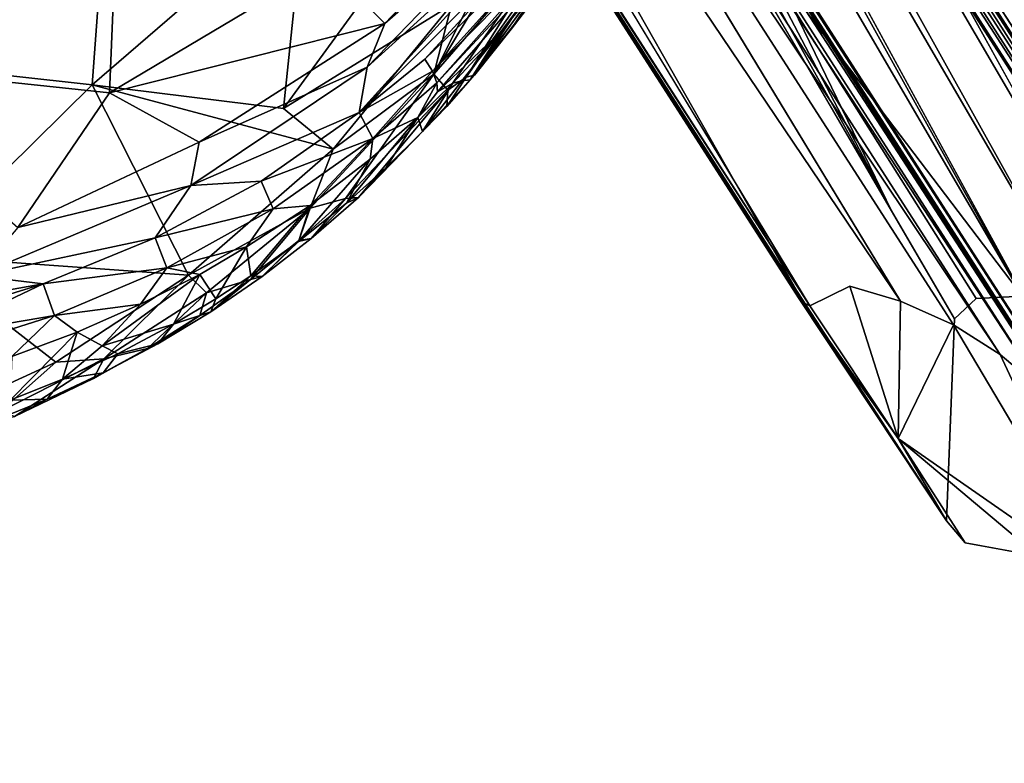
# Model space of a CAD drawing. Units: inches. Extents: x -8.6 to 8.4, y -9.7 to 8.8.
# Drawn here: x 5.6 to 7.4, y -9.7 to -8.3 of the extents above; entities that cross this region are included whole.
import ezdxf

# ---------------------------------------------------------------- set-up
doc = ezdxf.new("R2010")
doc.units = ezdxf.units.IN
doc.header["$MEASUREMENT"] = 0
doc.layers.add('SEAT', color=5, linetype='Continuous')
doc.layers.add('SEAT-BASE', color=5, linetype='Continuous')

msp = doc.modelspace()

# ---------------------------------------------------------------- linework, layer by layer
at = {"layer": 'SEAT'}
for points in [[(6.3549, -8.3717, 25.495), (6.7136, -7.7751, 25.2039), (6.592, -8.098, 25.3531)], [(6.7136, -7.7751, 25.2039), (6.3549, -8.3717, 25.495), (6.5515, -7.9808, 25.293)], [(5.4338, -7.9474, 25.4882), (5.735, -7.9876, 25.4561), (5.3951, -8.3573, 25.6582)], [(5.735, -7.9876, 25.4561), (5.7052, -8.3914, 25.6246), (5.3951, -8.3573, 25.6582)], [(5.735, -7.9876, 25.4561), (6.1098, -8.0419, 25.4076), (5.7052, -8.3914, 25.6246)], [(6.3884, -8.2399, 25.4231), (6.5515, -7.9808, 25.293), (6.3549, -8.3717, 25.495)], [(6.5036, -8.0208, 25.7423), (6.1486, -8.1622, 25.8763), (6.2614, -8.2751, 25.9068)], [(6.2278, -8.3584, 25.9497), (6.5582, -8.0166, 25.7207), (6.2614, -8.2751, 25.9068)], [(6.5814, -8.037, 25.7105), (6.5582, -8.0166, 25.7207), (6.2278, -8.3584, 25.9497)], [(6.5582, -8.0166, 25.7207), (6.5036, -8.0208, 25.7423), (6.2614, -8.2751, 25.9068)], [(6.1098, -8.0419, 25.4076), (6.0686, -8.4369, 25.5802), (5.7052, -8.3914, 25.6246)], [(6.1098, -8.0419, 25.4076), (6.3326, -8.0752, 25.3732), (6.0686, -8.4369, 25.5802)], [(6.213, -8.4445, 25.9727), (6.5814, -8.037, 25.7105), (6.2278, -8.3584, 25.9497)], [(6.5998, -8.0558, 25.6953), (6.5814, -8.037, 25.7105), (6.213, -8.4445, 25.9727)], [(5.2275, -8.0559, 25.981), (5.2072, -8.3505, 26.1352), (5.7501, -8.1157, 25.9282)], [(6.3378, -8.3427, 25.8852), (6.5998, -8.0558, 25.6953), (6.213, -8.4445, 25.9727)], [(6.6142, -8.0753, 25.6724), (6.5998, -8.0558, 25.6953), (6.3378, -8.3427, 25.8852)], [(6.3326, -8.0752, 25.3732), (6.3884, -8.2399, 25.4231), (6.0686, -8.4369, 25.5802)], [(6.3524, -8.3658, 25.866), (6.6142, -8.0753, 25.6724), (6.3378, -8.3427, 25.8852)], [(6.6214, -8.0935, 25.6436), (6.6142, -8.0753, 25.6724), (6.3524, -8.3658, 25.866)], [(6.3603, -8.388, 25.8403), (6.6214, -8.0935, 25.6436), (6.3524, -8.3658, 25.866)], [(6.592, -8.098, 25.3531), (6.3813, -8.402, 25.5302), (6.3549, -8.3717, 25.495)], [(6.6216, -8.1069, 25.6169), (6.6214, -8.0935, 25.6436), (6.3603, -8.388, 25.8403)], [(6.4161, -8.3772, 25.5312), (6.3813, -8.402, 25.5302), (6.592, -8.098, 25.3531)], [(6.6092, -8.1026, 25.3718), (6.4161, -8.3772, 25.5312), (6.592, -8.098, 25.3531)], [(6.4322, -8.3735, 25.5633), (6.4161, -8.3772, 25.5312), (6.6092, -8.1026, 25.3718)], [(6.6292, -8.0987, 25.4035), (6.4322, -8.3735, 25.5633), (6.6092, -8.1026, 25.3718)], [(6.4322, -8.3735, 25.5633), (6.6292, -8.0987, 25.4035), (6.5516, -8.2198, 25.5116)], [(5.2072, -8.3505, 26.1352), (5.7381, -8.4072, 26.082), (5.7501, -8.1157, 25.9282)], [(5.7501, -8.1157, 25.9282), (5.7381, -8.4072, 26.082), (6.1486, -8.1622, 25.8763)], [(6.3614, -8.405, 25.8157), (6.6216, -8.1069, 25.6169), (6.3603, -8.388, 25.8403)], [(6.6216, -8.1069, 25.6169), (6.3614, -8.405, 25.8157), (6.4832, -8.2892, 25.6908)], [(6.4832, -8.2892, 25.6908), (6.5698, -8.1838, 25.623), (6.6216, -8.1069, 25.6169)], [(6.1486, -8.1622, 25.8763), (5.7381, -8.4072, 26.082), (6.2614, -8.2751, 25.9068)], [(6.4832, -8.2892, 25.6908), (6.4236, -8.3824, 25.6157), (6.5698, -8.1838, 25.623)], [(6.4236, -8.3824, 25.6157), (6.502, -8.2862, 25.5516), (6.5698, -8.1838, 25.623)], [(6.502, -8.2862, 25.5516), (6.5516, -8.2198, 25.5116), (6.5698, -8.1838, 25.623)], [(6.5516, -8.2198, 25.5116), (6.502, -8.2862, 25.5516), (6.4322, -8.3735, 25.5633)], [(6.3884, -8.2399, 25.4231), (6.1633, -8.5141, 25.6017), (6.0686, -8.4369, 25.5802)], [(6.1633, -8.5141, 25.6017), (6.3884, -8.2399, 25.4231), (6.3549, -8.3717, 25.495)], [(6.2614, -8.2751, 25.9068), (5.7381, -8.4072, 26.082), (5.9086, -8.5005, 26.1118)], [(6.2614, -8.2751, 25.9068), (5.9086, -8.5005, 26.1118), (6.2278, -8.3584, 25.9497)], [(6.3907, -8.3888, 25.7635), (6.4832, -8.2892, 25.6908), (6.3614, -8.405, 25.8157)], [(6.4832, -8.2892, 25.6908), (6.3907, -8.3888, 25.7635), (6.4079, -8.3843, 25.6966)], [(6.4079, -8.3843, 25.6966), (6.4236, -8.3824, 25.6157), (6.4832, -8.2892, 25.6908)], [(6.502, -8.2862, 25.5516), (6.4236, -8.3824, 25.6157), (6.4322, -8.3735, 25.5633)], [(6.3524, -8.3658, 25.866), (6.3378, -8.3427, 25.8852), (6.213, -8.4445, 25.9727)], [(5.2072, -8.3505, 26.1352), (5.5639, -8.6627, 26.3049), (5.7381, -8.4072, 26.082)], [(5.3951, -8.3573, 25.6582), (5.7052, -8.3914, 25.6246), (5.3754, -8.7165, 25.8735)], [(6.213, -8.4445, 25.9727), (6.2278, -8.3584, 25.9497), (5.8924, -8.5832, 26.1635)], [(5.8924, -8.5832, 26.1635), (6.2278, -8.3584, 25.9497), (5.9086, -8.5005, 26.1118)], [(6.213, -8.4445, 25.9727), (6.2385, -8.4934, 25.9286), (6.3524, -8.3658, 25.866)], [(6.2385, -8.4934, 25.9286), (6.3603, -8.388, 25.8403), (6.3524, -8.3658, 25.866)], [(6.1867, -8.6078, 25.6841), (6.1196, -8.6264, 25.6832), (6.3549, -8.3717, 25.495)], [(6.3549, -8.3717, 25.495), (6.1196, -8.6264, 25.6832), (6.1633, -8.5141, 25.6017)], [(6.3813, -8.402, 25.5302), (6.1867, -8.6078, 25.6841), (6.3549, -8.3717, 25.495)], [(6.3334, -8.4805, 25.6876), (6.4236, -8.3824, 25.6157), (6.4079, -8.3843, 25.6966)], [(6.4236, -8.3824, 25.6157), (6.3334, -8.4805, 25.6876), (6.3797, -8.4331, 25.5951)], [(6.3334, -8.4805, 25.6876), (6.4079, -8.3843, 25.6966), (6.3907, -8.3888, 25.7635)], [(6.4161, -8.3772, 25.5312), (6.4322, -8.3735, 25.5633), (6.3797, -8.4331, 25.5951)], [(6.3797, -8.4331, 25.5951), (6.4322, -8.3735, 25.5633), (6.4236, -8.3824, 25.6157)], [(6.3797, -8.4331, 25.5951), (6.3813, -8.402, 25.5302), (6.4161, -8.3772, 25.5312)], [(5.7052, -8.3914, 25.6246), (5.888, -8.7534, 25.8069), (5.3754, -8.7165, 25.8735)], [(6.1633, -8.5141, 25.6017), (5.888, -8.7534, 25.8069), (5.7052, -8.3914, 25.6246)], [(5.7052, -8.3914, 25.6246), (6.0686, -8.4369, 25.5802), (6.1633, -8.5141, 25.6017)], [(6.2115, -8.6057, 25.7299), (6.1867, -8.6078, 25.6841), (6.3813, -8.402, 25.5302)], [(6.3797, -8.4331, 25.5951), (6.2115, -8.6057, 25.7299), (6.3813, -8.402, 25.5302)], [(6.3603, -8.388, 25.8403), (6.2385, -8.4934, 25.9286), (6.324, -8.4536, 25.8123)], [(6.3614, -8.405, 25.8157), (6.3603, -8.388, 25.8403), (6.324, -8.4536, 25.8123)], [(6.324, -8.4536, 25.8123), (6.3907, -8.3888, 25.7635), (6.3614, -8.405, 25.8157)], [(6.324, -8.4536, 25.8123), (6.3334, -8.4805, 25.6876), (6.3907, -8.3888, 25.7635)], [(5.9086, -8.5005, 26.1118), (5.7381, -8.4072, 26.082), (5.5639, -8.6627, 26.3049)], [(6.2115, -8.6057, 25.7299), (6.3797, -8.4331, 25.5951), (6.3334, -8.4805, 25.6876)], [(6.0266, -8.5748, 26.0959), (6.213, -8.4445, 25.9727), (5.8924, -8.5832, 26.1635)], [(6.2385, -8.4934, 25.9286), (6.213, -8.4445, 25.9727), (6.0266, -8.5748, 26.0959)], [(6.2337, -8.5327, 25.8801), (6.1884, -8.6165, 25.8008), (6.324, -8.4536, 25.8123)], [(6.1884, -8.6165, 25.8008), (6.2639, -8.5489, 25.7423), (6.324, -8.4536, 25.8123)], [(6.2337, -8.5327, 25.8801), (6.324, -8.4536, 25.8123), (6.2385, -8.4934, 25.9286)], [(6.324, -8.4536, 25.8123), (6.2639, -8.5489, 25.7423), (6.3334, -8.4805, 25.6876)], [(6.3334, -8.4805, 25.6876), (6.2639, -8.5489, 25.7423), (6.2115, -8.6057, 25.7299)], [(6.0495, -8.6274, 26.0598), (6.2385, -8.4934, 25.9286), (6.0266, -8.5748, 26.0959)], [(6.2385, -8.4934, 25.9286), (6.0495, -8.6274, 26.0598), (6.1197, -8.6209, 25.962)], [(6.1197, -8.6209, 25.962), (6.2337, -8.5327, 25.8801), (6.2385, -8.4934, 25.9286)], [(5.9086, -8.5005, 26.1118), (5.5639, -8.6627, 26.3049), (5.8924, -8.5832, 26.1635)], [(5.888, -8.7534, 25.8069), (6.1633, -8.5141, 25.6017), (6.1196, -8.6264, 25.6832)], [(6.0976, -8.6897, 25.8697), (6.1884, -8.6165, 25.8008), (6.2337, -8.5327, 25.8801)], [(6.1197, -8.6209, 25.962), (6.0976, -8.6897, 25.8697), (6.2337, -8.5327, 25.8801)], [(6.2639, -8.5489, 25.7423), (6.1884, -8.6165, 25.8008), (6.2115, -8.6057, 25.7299)], [(5.8247, -8.6828, 26.2221), (5.8924, -8.5832, 26.1635), (5.4851, -8.755, 26.3955)], [(5.4851, -8.755, 26.3955), (5.8924, -8.5832, 26.1635), (5.5639, -8.6627, 26.3049)], [(6.0495, -8.6274, 26.0598), (6.0266, -8.5748, 26.0959), (5.8247, -8.6828, 26.2221)], [(5.8247, -8.6828, 26.2221), (6.0266, -8.5748, 26.0959), (5.8924, -8.5832, 26.1635)], [(6.1216, -8.6838, 25.7999), (6.0982, -8.6875, 25.7536), (6.1867, -8.6078, 25.6841)], [(6.1867, -8.6078, 25.6841), (6.0982, -8.6875, 25.7536), (6.1196, -8.6264, 25.6832)], [(6.1216, -8.6838, 25.7999), (6.2115, -8.6057, 25.7299), (6.1884, -8.6165, 25.8008)], [(6.2115, -8.6057, 25.7299), (6.1216, -8.6838, 25.7999), (6.1867, -8.6078, 25.6841)], [(5.8471, -8.7393, 26.192), (6.0495, -8.6274, 26.0598), (5.8247, -8.6828, 26.2221)], [(6.0495, -8.6274, 26.0598), (5.8471, -8.7393, 26.192), (5.9985, -8.6996, 26.0484)], [(6.1196, -8.6264, 25.6832), (5.9225, -8.7872, 25.8316), (5.888, -8.7534, 25.8069)], [(6.0059, -8.7617, 25.8244), (5.9225, -8.7872, 25.8316), (6.1196, -8.6264, 25.6832)], [(5.9985, -8.6996, 26.0484), (6.0066, -8.7546, 25.9375), (6.1197, -8.6209, 25.962)], [(5.9985, -8.6996, 26.0484), (6.1197, -8.6209, 25.962), (6.0495, -8.6274, 26.0598)], [(6.0982, -8.6875, 25.7536), (6.0059, -8.7617, 25.8244), (6.1196, -8.6264, 25.6832)], [(6.0066, -8.7546, 25.9375), (6.0976, -8.6897, 25.8697), (6.1197, -8.6209, 25.962)], [(6.1884, -8.6165, 25.8008), (6.0976, -8.6897, 25.8697), (6.1216, -8.6838, 25.7999)], [(5.6121, -8.7701, 26.3463), (5.8247, -8.6828, 26.2221), (5.4851, -8.755, 26.3955)], [(5.8471, -8.7393, 26.192), (5.8247, -8.6828, 26.2221), (5.6121, -8.7701, 26.3463)], [(6.1216, -8.6838, 25.7999), (6.0281, -8.7563, 25.871), (6.0982, -8.6875, 25.7536)], [(6.0281, -8.7563, 25.871), (6.1216, -8.6838, 25.7999), (6.0976, -8.6897, 25.8697)], [(5.9098, -8.7519, 26.1062), (5.9985, -8.6996, 26.0484), (5.8471, -8.7393, 26.192)], [(5.9098, -8.7519, 26.1062), (5.9401, -8.7985, 25.984), (5.9985, -8.6996, 26.0484)], [(5.9401, -8.7985, 25.984), (6.0066, -8.7546, 25.9375), (5.9985, -8.6996, 26.0484)], [(6.0281, -8.7563, 25.871), (6.0059, -8.7617, 25.8244), (6.0982, -8.6875, 25.7536)], [(6.0976, -8.6897, 25.8697), (6.0066, -8.7546, 25.9375), (6.0281, -8.7563, 25.871)], [(5.6363, -8.9186, 25.9864), (5.3587, -9.0463, 26.1654), (5.3754, -8.7165, 25.8735)], [(5.3754, -8.7165, 25.8735), (5.888, -8.7534, 25.8069), (5.6363, -8.9186, 25.9864)], [(5.6332, -8.83, 26.3223), (5.8471, -8.7393, 26.192), (5.6121, -8.7701, 26.3463)], [(5.8471, -8.7393, 26.192), (5.6332, -8.83, 26.3223), (5.7967, -8.8088, 26.1823)], [(5.7967, -8.8088, 26.1823), (5.9098, -8.7519, 26.1062), (5.8471, -8.7393, 26.192)], [(5.6121, -8.7701, 26.3463), (5.4851, -8.755, 26.3955), (5.3763, -8.8116, 26.4639)], [(5.6363, -8.9186, 25.9864), (5.888, -8.7534, 25.8069), (5.7274, -8.9128, 25.9708)], [(5.7243, -8.8876, 26.1701), (5.9098, -8.7519, 26.1062), (5.7967, -8.8088, 26.1823)], [(5.7243, -8.8876, 26.1701), (5.8598, -8.8465, 26.0404), (5.9098, -8.7519, 26.1062)], [(5.9225, -8.7872, 25.8316), (5.7274, -8.9128, 25.9708), (5.888, -8.7534, 25.8069)], [(5.9098, -8.7519, 26.1062), (5.8598, -8.8465, 26.0404), (5.9401, -8.7985, 25.984)], [(6.0066, -8.7546, 25.9375), (5.9401, -8.7985, 25.984), (5.9308, -8.823, 25.9428)], [(5.9308, -8.823, 25.9428), (6.0281, -8.7563, 25.871), (6.0066, -8.7546, 25.9375)], [(6.0281, -8.7563, 25.871), (5.9308, -8.823, 25.9428), (6.0059, -8.7617, 25.8244)], [(5.3763, -8.8116, 26.4639), (5.3901, -8.8385, 26.466), (5.6121, -8.7701, 26.3463)], [(5.6121, -8.7701, 26.3463), (5.3901, -8.8385, 26.466), (5.4021, -8.8694, 26.461)], [(5.6332, -8.83, 26.3223), (5.6121, -8.7701, 26.3463), (5.4021, -8.8694, 26.461)], [(6.0059, -8.7617, 25.8244), (5.9099, -8.8302, 25.8959), (5.9225, -8.7872, 25.8316)], [(5.9308, -8.823, 25.9428), (5.9099, -8.8302, 25.8959), (6.0059, -8.7617, 25.8244)], [(5.8105, -8.893, 25.9678), (5.7274, -8.9128, 25.9708), (5.9225, -8.7872, 25.8316)], [(5.9099, -8.8302, 25.8959), (5.8105, -8.893, 25.9678), (5.9225, -8.7872, 25.8316)], [(5.9401, -8.7985, 25.984), (5.8598, -8.8465, 26.0404), (5.9308, -8.823, 25.9428)], [(5.6765, -8.8617, 26.2567), (5.7967, -8.8088, 26.1823), (5.6332, -8.83, 26.3223)], [(5.6765, -8.8617, 26.2567), (5.7243, -8.8876, 26.1701), (5.7967, -8.8088, 26.1823)], [(5.4021, -8.8694, 26.461), (5.4094, -8.901, 26.4485), (5.6332, -8.83, 26.3223)], [(5.6332, -8.83, 26.3223), (5.4094, -8.901, 26.4485), (5.5521, -8.9078, 26.3327)], [(5.5521, -8.9078, 26.3327), (5.6765, -8.8617, 26.2567), (5.6332, -8.83, 26.3223)], [(5.8301, -8.884, 26.0148), (5.8105, -8.893, 25.9678), (5.9099, -8.8302, 25.8959)], [(5.9308, -8.823, 25.9428), (5.8301, -8.884, 26.0148), (5.9099, -8.8302, 25.8959)], [(5.8301, -8.884, 26.0148), (5.9308, -8.823, 25.9428), (5.8598, -8.8465, 26.0404)], [(5.8598, -8.8465, 26.0404), (5.7243, -8.8876, 26.1701), (5.7538, -8.9027, 26.1128)], [(5.8598, -8.8465, 26.0404), (5.7538, -8.9027, 26.1128), (5.8301, -8.884, 26.0148)], [(5.5521, -8.9078, 26.3327), (5.5489, -8.9911, 26.246), (5.6765, -8.8617, 26.2567)], [(5.5489, -8.9911, 26.246), (5.6488, -8.9509, 26.1826), (5.6765, -8.8617, 26.2567)], [(5.6765, -8.8617, 26.2567), (5.6488, -8.9509, 26.1826), (5.7243, -8.8876, 26.1701)], [(5.7243, -8.8876, 26.1701), (5.6488, -8.9509, 26.1826), (5.7538, -8.9027, 26.1128)], [(5.8301, -8.884, 26.0148), (5.7262, -8.9394, 26.0868), (5.8105, -8.893, 25.9678)], [(5.7262, -8.9394, 26.0868), (5.8301, -8.884, 26.0148), (5.7538, -8.9027, 26.1128)], [(5.7538, -8.9027, 26.1128), (5.6488, -8.9509, 26.1826), (5.7262, -8.9394, 26.0868)], [(5.8105, -8.893, 25.9678), (5.7079, -8.9502, 26.0398), (5.7274, -8.9128, 25.9708)], [(5.7262, -8.9394, 26.0868), (5.7079, -8.9502, 26.0398), (5.8105, -8.893, 25.9678)], [(5.3587, -9.0463, 26.1654), (5.6363, -8.9186, 25.9864), (5.529, -9.0135, 26.1058)], [(5.5574, -9.0223, 26.141), (5.529, -9.0135, 26.1058), (5.7274, -8.9128, 25.9708)], [(5.7274, -8.9128, 25.9708), (5.529, -9.0135, 26.1058), (5.6363, -8.9186, 25.9864)], [(5.7079, -8.9502, 26.0398), (5.5574, -9.0223, 26.141), (5.7274, -8.9128, 25.9708)], [(5.7262, -8.9394, 26.0868), (5.6194, -8.9893, 26.1583), (5.7079, -8.9502, 26.0398)], [(5.6194, -8.9893, 26.1583), (5.7262, -8.9394, 26.0868), (5.6488, -8.9509, 26.1826)], [(5.6488, -8.9509, 26.1826), (5.5489, -8.9911, 26.246), (5.6194, -8.9893, 26.1583)], [(5.6194, -8.9893, 26.1583), (5.5574, -9.0223, 26.141), (5.7079, -8.9502, 26.0398)], [(5.5097, -9.0338, 26.229), (5.6194, -8.9893, 26.1583), (5.5489, -8.9911, 26.246)], [(5.6194, -8.9893, 26.1583), (5.5097, -9.0338, 26.229), (5.5574, -9.0223, 26.141)]]:
    msp.add_3dface(points, dxfattribs=at)
at = {"layer": 'SEAT-BASE'}
for points, invisible_edges in [([(8.1458, -8.4625, 0.1961), (5.8952, -4.7424, 22.4999), (6.195, -4.7803, 22.3695)], 12), ([(8.0622, -7.9678, 3.2409), (8.1458, -8.4625, 0.1961), (6.195, -4.7803, 22.3695)], 2), ([(7.7112, -8.3193, 1.997), (7.6356, -8.3743, 1.9984), (5.7415, -4.9439, 22.2587)], 12), ([(7.7112, -8.3193, 1.997), (5.7415, -4.9439, 22.2587), (7.7751, -8.2607, 1.9939)], 1), ([(7.2247, -8.6313, 1.4286), (5.2732, -5.2878, 21.4996), (5.179, -5.1203, 22.4715)], 1), ([(7.2247, -8.6313, 1.4286), (5.171, -5.484, 22.4092), (5.2732, -5.2878, 21.4996)], 15), ([(5.171, -5.484, 22.4092), (7.0455, -8.7847, 3.098), (5.1597, -5.8489, 22.3778)], 12), ([(7.2247, -8.6313, 1.4286), (7.3292, -9.2206, 0.1961), (5.171, -5.484, 22.4092)], 15), ([(7.0455, -8.7847, 3.098), (5.171, -5.484, 22.4092), (7.3292, -9.2206, 0.1961)], 2), ([(7.7342, -8.718, 0.1961), (5.8384, -5.4719, 19.6851), (7.6356, -8.3743, 1.9984)], 1), ([(7.7342, -8.718, 0.1961), (7.6514, -8.753, 0.1961), (5.8384, -5.4719, 19.6851)], 12), ([(7.2422, -8.803, 3.5384), (5.3929, -5.9284, 22.4382), (5.5279, -6.2625, 20.0385)], 1), ([(7.2422, -8.803, 3.5384), (6.0589, -6.8524, 16.6801), (5.3929, -5.9284, 22.4382)], 12), ([(7.7128, -9.2287, 3.1284), (6.0864, -6.2461, 22.8534), (5.7841, -6.2297, 22.8516)], 2), ([(7.1459, -8.7746, 3.5245), (5.5279, -6.2625, 20.0385), (7.0694, -8.8118, 3.1508)], 1), ([(7.1459, -8.7746, 3.5245), (7.2422, -8.803, 3.5384), (5.5279, -6.2625, 20.0385)], 12), ([(8.0691, -9.2341, 2.9825), (6.2041, -6.3312, 22.055), (6.1933, -6.3239, 22.1524)], 1), ([(8.1495, -8.107, 2.641), (6.2041, -6.3312, 22.055), (8.0691, -9.2341, 2.9825)], 15), ([(5.9635, -6.534, 20.1227), (7.5795, -9.0466, 3.6101), (7.6806, -9.1973, 3.2597)], 12), ([(7.6806, -9.1973, 3.2597), (6.0252, -6.6246, 20.0545), (5.9635, -6.534, 20.1227)], 12), ([(7.0468, -8.2317, 3.5981), (7.3856, -8.798, 0.1961), (7.0381, -8.2462, 3.5346)], 1), ([(7.3856, -8.798, 0.1961), (7.0468, -8.2317, 3.5981), (7.4743, -8.7935, 0.1961)], 1), ([(7.3856, -8.798, 0.1961), (7.2247, -8.6313, 1.4286), (7.0381, -8.2462, 3.5346)], 1), ([(7.2247, -8.6313, 1.4286), (7.3445, -8.8366, 0.1961), (7.3292, -9.2206, 0.1961)], 12), ([(7.3856, -8.798, 0.1961), (7.3445, -8.8366, 0.1961), (7.2247, -8.6313, 1.4286)], 12), ([(7.3856, -8.798, 0.1961), (7.5039, -9.2879, 0.1961), (7.3292, -9.2206, 0.1961)], 15), ([(7.3445, -8.8366, 0.1961), (7.3856, -8.798, 0.1961), (7.3292, -9.2206, 0.1961)], 2), ([(7.3856, -8.798, 0.1961), (7.4743, -8.7935, 0.1961), (7.5039, -9.2879, 0.1961)], 14), ([(7.3292, -9.2206, 0.1961), (7.5039, -9.2879, 0.1961), (7.3653, -9.2624, 0.1961)], 1)]:
    msp.add_3dface(points, dxfattribs=dict(at, invisible_edges=invisible_edges))
for points in [[(8.1458, -8.4625, 0.1961), (7.9443, -8.2378, 1.5202), (5.8952, -4.7424, 22.4999)], [(7.6356, -8.3743, 1.9984), (5.916, -5.4279, 19.686), (5.7415, -4.9439, 22.2587)], [(7.5649, -8.7782, 0.1961), (5.4226, -5.0997, 22.274), (5.5065, -5.0797, 22.2494)], [(7.6514, -8.753, 0.1961), (5.5065, -5.0797, 22.2494), (5.8384, -5.4719, 19.6851)], [(7.6514, -8.753, 0.1961), (7.5649, -8.7782, 0.1961), (5.5065, -5.0797, 22.2494)], [(7.4743, -8.7935, 0.1961), (5.4149, -5.2668, 21.3676), (5.4226, -5.0997, 22.274)], [(7.5649, -8.7782, 0.1961), (7.4743, -8.7935, 0.1961), (5.4226, -5.0997, 22.274)], [(5.179, -5.1203, 22.4715), (7.0111, -8.2468, 3.648), (7.2247, -8.6313, 1.4286)], [(5.4149, -5.2668, 21.3676), (7.4743, -8.7935, 0.1961), (7.0468, -8.2317, 3.5981)], [(7.6356, -8.3743, 1.9984), (5.8384, -5.4719, 19.6851), (5.916, -5.4279, 19.686)], [(7.0455, -8.7847, 3.098), (5.1604, -5.8588, 22.3824), (5.1597, -5.8489, 22.3778)], [(7.0491, -8.7982, 3.097), (5.1657, -5.8706, 22.3834), (5.1604, -5.8588, 22.3824)], [(7.0491, -8.7982, 3.097), (5.1604, -5.8588, 22.3824), (7.0455, -8.7847, 3.098)], [(7.0546, -8.8044, 3.1535), (5.1657, -5.8706, 22.3834), (7.0491, -8.7982, 3.097)], [(5.1731, -5.8789, 22.3838), (5.1657, -5.8706, 22.3834), (7.0546, -8.8044, 3.1535)], [(7.0546, -8.8044, 3.1535), (5.1813, -5.8843, 22.3849), (5.1731, -5.8789, 22.3838)], [(7.0694, -8.8118, 3.1508), (5.4226, -6.2503, 19.9969), (5.1813, -5.8843, 22.3849)], [(7.0694, -8.8118, 3.1508), (5.1813, -5.8843, 22.3849), (7.0546, -8.8044, 3.1535)], [(7.4317, -8.9044, 3.573), (7.5126, -8.9726, 3.5917), (5.5828, -6.0294, 22.4775)], [(7.5126, -8.9726, 3.5917), (5.6632, -6.097, 22.4968), (5.5828, -6.0294, 22.4775)], [(7.4317, -8.9044, 3.573), (5.5828, -6.0294, 22.4775), (6.0589, -6.8524, 16.6801)], [(7.5795, -9.0466, 3.6101), (5.9635, -6.534, 20.1227), (5.6632, -6.097, 22.4968)], [(7.5126, -8.9726, 3.5917), (7.5795, -9.0466, 3.6101), (5.6632, -6.097, 22.4968)], [(5.8517, -6.339, 22.1226), (7.7128, -9.2287, 3.1284), (5.7841, -6.2297, 22.8516)], [(5.4226, -6.2503, 19.9969), (7.0694, -8.8118, 3.1508), (5.5279, -6.2625, 20.0385)], [(8.0303, -9.2648, 3.0026), (6.0864, -6.2461, 22.8534), (7.7128, -9.2287, 3.1284)], [(6.0864, -6.2461, 22.8534), (8.0303, -9.2648, 3.0026), (6.1656, -6.3519, 22.1516)], [(6.0252, -6.6246, 20.0545), (7.6806, -9.1973, 3.2597), (5.8342, -6.3278, 22.0905)], [(5.8342, -6.3278, 22.0905), (7.6806, -9.1973, 3.2597), (5.8422, -6.3341, 22.1228)], [(6.1893, -6.3357, 22.147), (8.0527, -9.231, 3.0997), (6.1933, -6.3239, 22.1524)], [(8.0527, -9.231, 3.0997), (8.0691, -9.2341, 2.9825), (6.1933, -6.3239, 22.1524)], [(7.6806, -9.1973, 3.2597), (7.7128, -9.2287, 3.1284), (5.8422, -6.3341, 22.1228)], [(5.8422, -6.3341, 22.1228), (7.7128, -9.2287, 3.1284), (5.8517, -6.339, 22.1226)], [(6.1799, -6.3469, 22.142), (8.3293, -9.6813, 0.1961), (6.1893, -6.3357, 22.147)], [(8.3293, -9.6813, 0.1961), (8.0527, -9.231, 3.0997), (6.1893, -6.3357, 22.147)], [(6.1656, -6.3519, 22.1516), (8.017, -9.217, 3.2929), (6.1799, -6.3469, 22.142)], [(6.1656, -6.3519, 22.1516), (8.0303, -9.2648, 3.0026), (8.017, -9.217, 3.2929)], [(8.017, -9.217, 3.2929), (8.3293, -9.6813, 0.1961), (6.1799, -6.3469, 22.142)], [(7.3425, -8.8482, 3.5554), (6.0589, -6.8524, 16.6801), (7.2422, -8.803, 3.5384)], [(7.3425, -8.8482, 3.5554), (7.4317, -8.9044, 3.573), (6.0589, -6.8524, 16.6801)], [(7.0111, -8.2468, 3.648), (7.0202, -8.2408, 3.6178), (7.2247, -8.6313, 1.4286)], [(7.0202, -8.2408, 3.6178), (7.0381, -8.2462, 3.5346), (7.2247, -8.6313, 1.4286)], [(7.0694, -8.8118, 3.1508), (7.2377, -9.0641, 1.5002), (7.1459, -8.7746, 3.5245)], [(7.2422, -8.803, 3.5384), (7.1459, -8.7746, 3.5245), (7.2377, -9.0641, 1.5002)], [(7.0455, -8.7847, 3.098), (7.3292, -9.2206, 0.1961), (7.0491, -8.7982, 3.097)], [(7.3292, -9.2206, 0.1961), (7.2377, -9.0641, 1.5002), (7.0491, -8.7982, 3.097)], [(7.0546, -8.8044, 3.1535), (7.0491, -8.7982, 3.097), (7.2377, -9.0641, 1.5002)], [(7.2377, -9.0641, 1.5002), (7.0694, -8.8118, 3.1508), (7.0546, -8.8044, 3.1535)], [(7.3425, -8.8482, 3.5554), (7.2422, -8.803, 3.5384), (7.2377, -9.0641, 1.5002)], [(7.2377, -9.0641, 1.5002), (7.635, -9.3401, 0.1961), (7.3425, -8.8482, 3.5554)], [(7.4317, -8.9044, 3.573), (7.3425, -8.8482, 3.5554), (7.635, -9.3401, 0.1961)], [(7.5126, -8.9726, 3.5917), (7.4317, -8.9044, 3.573), (7.635, -9.3401, 0.1961)], [(7.2377, -9.0641, 1.5002), (7.3653, -9.2624, 0.1961), (7.5039, -9.2879, 0.1961)], [(7.3653, -9.2624, 0.1961), (7.2377, -9.0641, 1.5002), (7.3292, -9.2206, 0.1961)], [(7.5039, -9.2879, 0.1961), (7.635, -9.3401, 0.1961), (7.2377, -9.0641, 1.5002)]]:
    msp.add_3dface(points, dxfattribs=at)

doc.saveas('drawing.dxf')
